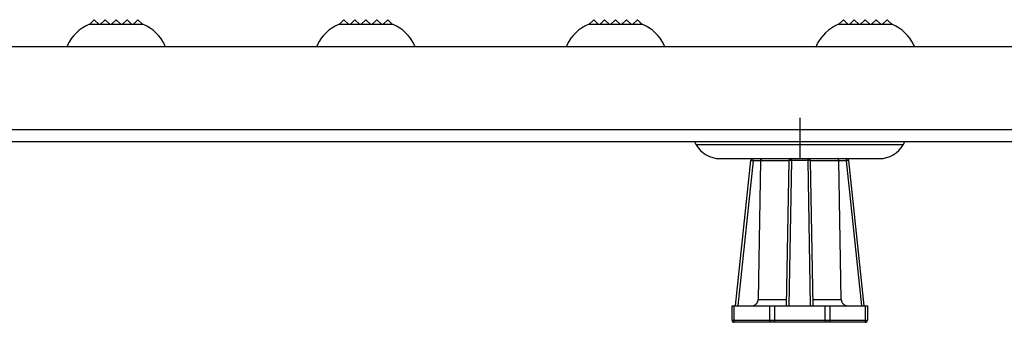
# Model space of a CAD drawing. Units: inches. Extents: x -1 to 139, y -3 to 88.
# Drawn here: x 50 to 59, y 43 to 45 of the extents above; entities that cross this region are included whole.
import ezdxf

# ---------------------------------------------------------------- set-up
doc = ezdxf.new("R2010")
doc.units = ezdxf.units.IN
doc.header["$MEASUREMENT"] = 0
doc.linetypes.add('CENTER', pattern=[1, 0.625, -0.125, 0.125, -0.125])
for name, color, linetype in [('24_x_60___x____2_350', 152, 'Continuous'), ('_500_Anchor', 7, 'Continuous'), ('plot', 7, 'Continuous')]:
    doc.layers.add(name, color=color, linetype=linetype)

msp = doc.modelspace()

# ---------------------------------------------------------------- linework, layer by layer
at = {"layer": '24_x_60___x____2_350', "color": 142, "linetype": 'Continuous'}
for p, q in [((50.5953, 45.3576), (50.5503, 45.3126)), ((50.6403, 45.3126), (50.5953, 45.3576)), ((50.6953, 45.3576), (50.6503, 45.3126)), ((50.7403, 45.3126), (50.6953, 45.3576)), ((50.7953, 45.3576), (50.7503, 45.3126)), ((50.8403, 45.3126), (50.7953, 45.3576)), ((50.8953, 45.3576), (50.8503, 45.3126)), ((50.9403, 45.3126), (50.8953, 45.3576)), ((50.9953, 45.3576), (50.9503, 45.3126)), ((51.0403, 45.3126), (50.9953, 45.3576)), ((52.881, 45.3576), (52.836, 45.3126)), ((52.926, 45.3126), (52.881, 45.3576)), ((52.981, 45.3576), (52.936, 45.3126)), ((53.026, 45.3126), (52.981, 45.3576)), ((53.081, 45.3576), (53.036, 45.3126)), ((53.126, 45.3126), (53.081, 45.3576)), ((53.181, 45.3576), (53.136, 45.3126)), ((53.226, 45.3126), (53.181, 45.3576)), ((53.281, 45.3576), (53.236, 45.3126)), ((53.326, 45.3126), (53.281, 45.3576)), ((55.1667, 45.3576), (55.1217, 45.3126)), ((55.2117, 45.3126), (55.1667, 45.3576)), ((55.2667, 45.3576), (55.2217, 45.3126)), ((55.3117, 45.3126), (55.2667, 45.3576)), ((55.3667, 45.3576), (55.3217, 45.3126)), ((55.4117, 45.3126), (55.3667, 45.3576)), ((55.4667, 45.3576), (55.4217, 45.3126)), ((55.5117, 45.3126), (55.4667, 45.3576)), ((55.5667, 45.3576), (55.5217, 45.3126)), ((55.6117, 45.3126), (55.5667, 45.3576)), ((57.4524, 45.3576), (57.4074, 45.3126)), ((57.4974, 45.3126), (57.4524, 45.3576)), ((57.5524, 45.3576), (57.5074, 45.3126)), ((57.5974, 45.3126), (57.5524, 45.3576)), ((57.6524, 45.3576), (57.6074, 45.3126)), ((57.6974, 45.3126), (57.6524, 45.3576)), ((57.7524, 45.3576), (57.7074, 45.3126)), ((57.7974, 45.3126), (57.7524, 45.3576)), ((57.8524, 45.3576), (57.8074, 45.3126)), ((57.8974, 45.3126), (57.8524, 45.3576)), ((51.0453, 45.3126), (50.5453, 45.3126)), ((53.331, 45.3126), (52.831, 45.3126)), ((55.6167, 45.3126), (55.1167, 45.3126)), ((57.9024, 45.3126), (57.4024, 45.3126)), ((8.6964, 45.1126), (67.7514, 45.1126)), ((44.2402, 44.3517), (61.5615, 44.3517)), ((61.5613, 44.2376), (44.2426, 44.2376)), ((56.0892, 44.2376), (56.1054, 44.2096)), ((57.9997, 44.2096), (56.1054, 44.2096)), ((57.9997, 44.2096), (58.0159, 44.2376)), ((56.3219, 44.0846), (57.7832, 44.0846))]:
    msp.add_line(p, q, dxfattribs=at)
for centre, radius, start, end in [((50.6897, 44.9681), 0.3735, 112.74909, 154.51028), ((50.9009, 44.9681), 0.3735, 25.48977, 67.25091), ((52.9754, 44.9681), 0.3735, 112.74909, 154.51028), ((53.1866, 44.9681), 0.3735, 25.48977, 67.25091), ((55.2611, 44.9681), 0.3735, 112.74909, 154.51028), ((55.4723, 44.9681), 0.3735, 25.48977, 67.25091), ((57.5469, 44.9681), 0.3735, 112.74909, 154.51028), ((57.758, 44.9681), 0.3735, 25.48977, 67.25091), ((50.6897, 44.9681), 0.3735, 154.51028, 157.25091), ((50.9009, 44.9681), 0.3735, 22.74909, 25.48977), ((52.9754, 44.9681), 0.3735, 154.51028, 157.25091), ((53.1866, 44.9681), 0.3735, 22.74909, 25.48977), ((55.2611, 44.9681), 0.3735, 154.51028, 157.25091), ((55.4723, 44.9681), 0.3735, 22.74909, 25.48977), ((57.5469, 44.9681), 0.3735, 154.51028, 157.25091), ((57.758, 44.9681), 0.3735, 22.74909, 25.48977), ((56.3219, 44.3346), 0.25, 209.99998, 270), ((57.7832, 44.3346), 0.25, 270, 330.00002)]:
    msp.add_arc(centre, radius, start, end, dxfattribs=at)
at = {"layer": '_500_Anchor', "color": 142, "linetype": 'Continuous'}
for p, q in [((56.625, 44.0649), (56.625, 44.0846)), ((56.6961, 44.0719), (56.6965, 44.0732)), ((56.6965, 44.0732), (56.697, 44.0744)), ((56.697, 44.0744), (56.6975, 44.0756)), ((56.6975, 44.0756), (56.6981, 44.0767)), ((56.6981, 44.0767), (56.6988, 44.0778)), ((56.6988, 44.0778), (56.6996, 44.0788)), ((56.6996, 44.0788), (56.7003, 44.0797)), ((56.7003, 44.0797), (56.7013, 44.0807)), ((56.7013, 44.0807), (56.7023, 44.0815)), ((56.7023, 44.0815), (56.7034, 44.0823)), ((56.7034, 44.0823), (56.7044, 44.083)), ((56.7044, 44.083), (56.7059, 44.0836)), ((56.7059, 44.0836), (56.7074, 44.0841)), ((56.7074, 44.0841), (56.709, 44.0844)), ((56.709, 44.0844), (56.7105, 44.0846)), ((56.7105, 44.0846), (56.7106, 44.0846)), ((56.9758, 44.0666), (56.9758, 44.0846)), ((57.1293, 44.0666), (57.1293, 44.0846)), ((57.3946, 44.0846), (57.3945, 44.0846)), ((57.3962, 44.0844), (57.3946, 44.0846)), ((57.3977, 44.0841), (57.3962, 44.0844)), ((57.3992, 44.0836), (57.3977, 44.0841)), ((57.4007, 44.083), (57.3992, 44.0836)), ((57.4018, 44.0823), (57.4007, 44.083)), ((57.4028, 44.0815), (57.4018, 44.0823)), ((57.4038, 44.0807), (57.4028, 44.0815)), ((57.4048, 44.0797), (57.4038, 44.0807)), ((57.4056, 44.0788), (57.4048, 44.0797)), ((57.4063, 44.0778), (57.4056, 44.0788)), ((57.407, 44.0767), (57.4063, 44.0778)), ((57.4076, 44.0756), (57.407, 44.0767)), ((57.4082, 44.0744), (57.4076, 44.0756)), ((57.4086, 44.0732), (57.4082, 44.0744)), ((57.4091, 44.0719), (57.4086, 44.0732)), ((57.4802, 44.0649), (57.4802, 44.0846)), ((56.6054, 44.0667), (56.6051, 44.0666)), ((56.6063, 44.0666), (56.6054, 44.0667)), ((56.6077, 44.0665), (56.6063, 44.0666)), ((56.6097, 44.0664), (56.6077, 44.0665)), ((56.6122, 44.0662), (56.6097, 44.0664)), ((56.615, 44.0659), (56.6122, 44.0662)), ((56.6182, 44.0656), (56.615, 44.0659)), ((56.6215, 44.0653), (56.6182, 44.0656)), ((56.625, 44.0649), (56.6215, 44.0653)), ((56.695, 44.0649), (56.625, 44.0649)), ((56.695, 44.0657), (56.6951, 44.0664)), ((56.695, 44.065), (56.695, 44.0657)), ((56.695, 44.065), (56.695, 44.0649)), ((56.9558, 44.065), (56.695, 44.065)), ((56.6951, 44.0671), (56.6952, 44.0678)), ((56.6951, 44.0664), (56.6951, 44.0671)), ((56.6952, 44.0678), (56.6953, 44.0685)), ((56.6953, 44.0685), (56.6954, 44.0692)), ((56.6954, 44.0692), (56.6956, 44.0699)), ((56.6956, 44.0699), (56.6957, 44.0706)), ((56.6957, 44.0706), (56.6961, 44.0719)), ((56.9561, 44.0653), (56.9558, 44.0649)), ((56.957, 44.0656), (56.9561, 44.0653)), ((56.9585, 44.0659), (56.957, 44.0656)), ((56.9605, 44.0662), (56.9585, 44.0659)), ((56.9629, 44.0664), (56.9605, 44.0662)), ((56.9658, 44.0665), (56.9629, 44.0664)), ((56.9689, 44.0666), (56.9658, 44.0665)), ((56.9723, 44.0667), (56.9689, 44.0666)), ((56.9758, 44.0666), (56.9723, 44.0667)), ((57.1293, 44.0666), (56.9758, 44.0666)), ((57.1328, 44.0667), (57.1293, 44.0666)), ((57.1362, 44.0666), (57.1328, 44.0667)), ((57.1393, 44.0665), (57.1362, 44.0666)), ((57.1422, 44.0664), (57.1393, 44.0665)), ((57.1446, 44.0662), (57.1422, 44.0664)), ((57.1466, 44.0659), (57.1446, 44.0662)), ((57.1481, 44.0656), (57.1466, 44.0659)), ((57.149, 44.0653), (57.1481, 44.0656)), ((57.1493, 44.0649), (57.149, 44.0653)), ((57.4101, 44.065), (57.1493, 44.065)), ((57.4094, 44.0706), (57.4091, 44.0719)), ((57.4096, 44.0699), (57.4094, 44.0706)), ((57.4097, 44.0692), (57.4096, 44.0699)), ((57.4098, 44.0685), (57.4097, 44.0692)), ((57.4099, 44.0678), (57.4098, 44.0685)), ((57.41, 44.0671), (57.4099, 44.0678)), ((57.4101, 44.0664), (57.41, 44.0671)), ((57.4101, 44.0657), (57.4101, 44.0664)), ((57.4101, 44.065), (57.4101, 44.0657)), ((57.4101, 44.0649), (57.4101, 44.065)), ((57.4802, 44.0649), (57.4101, 44.0649)), ((57.4836, 44.0653), (57.4802, 44.0649)), ((57.4869, 44.0656), (57.4836, 44.0653)), ((57.4901, 44.0659), (57.4869, 44.0656)), ((57.4929, 44.0662), (57.4901, 44.0659)), ((57.4954, 44.0664), (57.4929, 44.0662)), ((57.4974, 44.0665), (57.4954, 44.0664)), ((57.4988, 44.0666), (57.4974, 44.0665)), ((57.4997, 44.0667), (57.4988, 44.0666)), ((57.5001, 44.0666), (57.4997, 44.0667))]:
    msp.add_line(p, q, dxfattribs=at)
at = {"layer": '_500_Anchor', "color": 0, "linetype": 'Continuous'}
for p, q in [((56.4651, 42.7346), (56.6051, 44.0666)), ((56.625, 44.0649), (56.4851, 42.7346)), ((56.695, 44.0649), (56.6818, 43.3404)), ((56.9326, 42.7346), (56.9558, 44.0649)), ((56.9758, 44.0666), (56.9525, 42.7346)), ((57.1526, 42.7346), (57.1293, 44.0666)), ((57.1493, 44.0649), (57.1726, 42.7346)), ((57.4233, 43.3404), (57.4101, 44.0649)), ((57.62, 42.7346), (57.4802, 44.0649)), ((57.5001, 44.0666), (57.6401, 42.7346)), ((56.6818, 43.3404), (56.672, 42.7932)), ((57.4331, 42.7932), (57.4233, 43.3404)), ((56.4328, 42.6046), (56.4328, 42.7346)), ((56.4328, 42.7346), (56.4504, 42.7346)), ((56.4504, 42.7346), (56.4504, 42.6046)), ((56.4504, 42.7346), (56.7783, 42.7346)), ((56.6099, 42.7346), (56.6146, 42.7347)), ((56.6146, 42.7347), (56.6194, 42.7353)), ((56.6194, 42.7353), (56.6241, 42.7362)), ((56.6241, 42.7362), (56.6289, 42.7374)), ((56.6289, 42.7374), (56.6339, 42.7392)), ((56.6339, 42.7392), (56.6388, 42.7414)), ((56.6388, 42.7414), (56.6435, 42.7441)), ((56.6435, 42.7441), (56.6459, 42.7456)), ((56.6459, 42.7456), (56.6481, 42.7472)), ((56.6481, 42.7472), (56.6522, 42.7505)), ((56.6522, 42.7505), (56.6559, 42.7542)), ((56.6559, 42.7542), (56.6578, 42.7562)), ((56.6578, 42.7562), (56.6595, 42.7583)), ((56.6595, 42.7583), (56.6611, 42.7605)), ((56.6611, 42.7605), (56.6626, 42.7627)), ((56.6626, 42.7627), (56.6652, 42.7671)), ((56.6652, 42.7671), (56.6674, 42.7716)), ((56.6674, 42.7716), (56.6684, 42.774)), ((56.6684, 42.774), (56.6692, 42.7765)), ((56.6692, 42.7765), (56.67, 42.779)), ((56.67, 42.779), (56.6706, 42.7815)), ((56.6706, 42.7815), (56.6712, 42.7844)), ((56.6712, 42.7844), (56.6716, 42.7873)), ((56.6716, 42.7873), (56.6719, 42.7903)), ((56.6719, 42.7903), (56.672, 42.7932)), ((56.672, 42.7932), (56.9336, 42.7932)), ((56.7783, 42.6046), (56.7783, 42.7346)), ((56.7783, 42.7346), (56.8207, 42.7346)), ((56.8207, 42.7346), (56.8207, 42.6046)), ((56.8207, 42.7346), (57.2844, 42.7346)), ((57.1715, 42.7932), (57.4331, 42.7932)), ((57.2844, 42.7346), (57.3269, 42.7346)), ((57.2844, 42.6046), (57.2844, 42.7346)), ((57.3269, 42.7346), (57.3269, 42.6046)), ((57.3269, 42.7346), (57.6548, 42.7346)), ((57.4331, 42.7932), (57.4334, 42.7884)), ((57.4334, 42.7884), (57.4341, 42.7837)), ((57.4341, 42.7837), (57.4352, 42.7789)), ((57.4352, 42.7789), (57.4367, 42.7741)), ((57.4367, 42.7741), (57.4386, 42.7697)), ((57.4386, 42.7697), (57.4408, 42.7654)), ((57.4408, 42.7654), (57.4435, 42.7613)), ((57.4435, 42.7613), (57.4465, 42.7573)), ((57.4465, 42.7573), (57.4497, 42.7537)), ((57.4497, 42.7537), (57.4533, 42.7503)), ((57.4533, 42.7503), (57.4572, 42.7471)), ((57.4572, 42.7471), (57.4613, 42.7443)), ((57.4613, 42.7443), (57.4658, 42.7417)), ((57.4658, 42.7417), (57.4704, 42.7396)), ((57.4704, 42.7396), (57.4753, 42.7377)), ((57.4753, 42.7377), (57.4804, 42.7363)), ((57.4804, 42.7363), (57.484, 42.7355)), ((57.484, 42.7355), (57.4877, 42.735)), ((57.4877, 42.735), (57.4915, 42.7347)), ((57.4915, 42.7347), (57.4953, 42.7346)), ((57.6548, 42.6046), (57.6548, 42.7346)), ((57.6548, 42.7346), (57.6723, 42.7346)), ((57.6723, 42.7346), (57.6723, 42.6046)), ((56.4328, 42.6046), (56.4504, 42.6046)), ((56.4506, 42.6011), (56.4504, 42.6046)), ((56.4504, 42.6046), (56.7783, 42.6046)), ((56.4512, 42.5977), (56.4506, 42.6011)), ((56.4523, 42.5946), (56.4512, 42.5977)), ((56.4537, 42.5917), (56.4523, 42.5946)), ((56.4645, 42.5846), (56.4528, 42.5846)), ((56.4554, 42.5892), (56.4537, 42.5917)), ((56.4574, 42.5872), (56.4554, 42.5892)), ((56.4597, 42.5858), (56.4574, 42.5872)), ((56.4621, 42.5849), (56.4597, 42.5858)), ((56.4645, 42.5846), (56.4621, 42.5849)), ((56.7924, 42.5846), (56.4645, 42.5846)), ((56.7783, 42.6046), (56.8207, 42.6046)), ((56.7785, 42.6011), (56.7783, 42.6046)), ((56.7791, 42.5977), (56.7785, 42.6011)), ((56.7802, 42.5946), (56.7791, 42.5977)), ((56.7816, 42.5917), (56.7802, 42.5946)), ((56.7833, 42.5892), (56.7816, 42.5917)), ((56.7853, 42.5872), (56.7833, 42.5892)), ((56.7876, 42.5858), (56.7853, 42.5872)), ((56.79, 42.5849), (56.7876, 42.5858)), ((56.7924, 42.5846), (56.79, 42.5849)), ((56.8207, 42.5846), (56.7924, 42.5846)), ((56.8207, 42.6046), (57.2844, 42.6046)), ((56.8207, 42.6046), (56.8207, 42.5846)), ((57.2844, 42.5846), (56.8207, 42.5846)), ((57.2844, 42.6046), (57.2844, 42.5846)), ((57.2844, 42.6046), (57.3269, 42.6046)), ((57.3127, 42.5846), (57.2844, 42.5846)), ((57.3152, 42.5849), (57.3127, 42.5846)), ((57.6406, 42.5846), (57.3127, 42.5846)), ((57.3175, 42.5858), (57.3152, 42.5849)), ((57.3198, 42.5872), (57.3175, 42.5858)), ((57.3218, 42.5892), (57.3198, 42.5872)), ((57.3235, 42.5917), (57.3218, 42.5892)), ((57.325, 42.5946), (57.3235, 42.5917)), ((57.326, 42.5977), (57.325, 42.5946)), ((57.3266, 42.6011), (57.326, 42.5977)), ((57.3269, 42.6046), (57.3266, 42.6011)), ((57.3269, 42.6046), (57.6548, 42.6046)), ((57.6431, 42.5849), (57.6406, 42.5846)), ((57.6523, 42.5846), (57.6406, 42.5846)), ((57.6454, 42.5858), (57.6431, 42.5849)), ((57.6477, 42.5872), (57.6454, 42.5858)), ((57.6497, 42.5892), (57.6477, 42.5872)), ((57.6514, 42.5917), (57.6497, 42.5892)), ((57.6529, 42.5946), (57.6514, 42.5917)), ((57.6539, 42.5977), (57.6529, 42.5946)), ((57.6545, 42.6011), (57.6539, 42.5977)), ((57.6548, 42.6046), (57.6545, 42.6011)), ((57.6548, 42.6046), (57.6723, 42.6046))]:
    msp.add_line(p, q, dxfattribs=at)
at = {"layer": '_500_Anchor', "color": 142, "linetype": 'Continuous'}
for centre, start, end in [((56.625, 44.0646), 90, 174), ((56.9758, 44.0646), 90, 179), ((57.1293, 44.0646), 1, 90), ((57.4802, 44.0646), 6, 90)]:
    msp.add_arc(centre, 0.02, start, end, dxfattribs=at)
at = {"layer": '_500_Anchor', "color": 0, "linetype": 'Continuous'}
for centre, start, end in [((56.4528, 42.6046), 180, 270), ((57.6523, 42.6046), 270, 0)]:
    msp.add_arc(centre, 0.02, start, end, dxfattribs=at)
at = {"layer": 'plot', "color": 142, "linetype": 'CENTER'}
msp.add_line((57.0526, 44.4596), (57.0526, 44.0846), dxfattribs=at)

doc.saveas('drawing.dxf')
